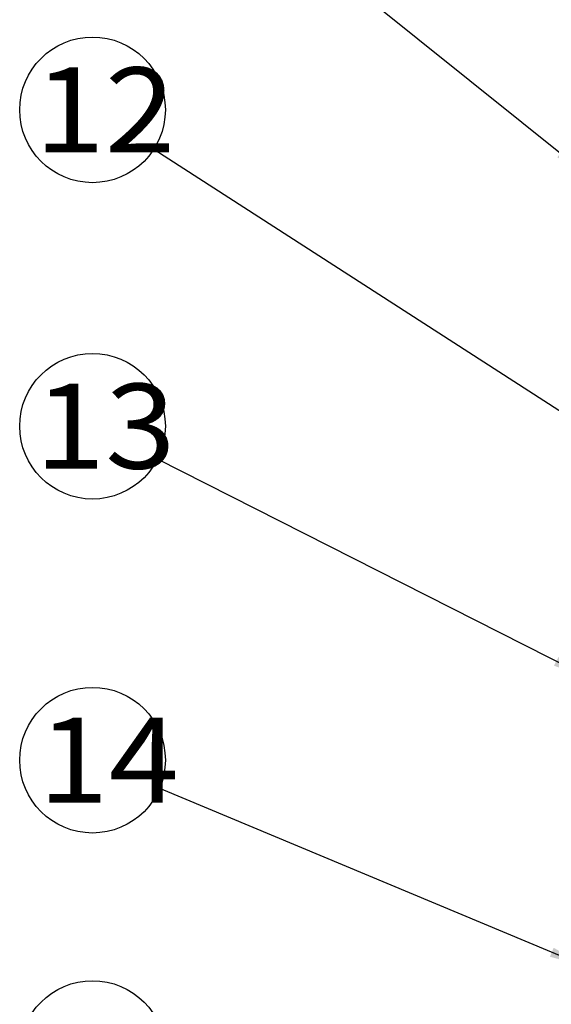
# Model space of a CAD drawing. Units: millimetres. Extents: x 0 to 1072, y 0 to 742.
# Drawn here: x 152 to 207, y 114 to 216 of the extents above; entities that cross this region are included whole.
import ezdxf
from ezdxf.enums import TextEntityAlignment as Align

# ---------------------------------------------------------------- set-up
doc = ezdxf.new("R2010")
doc.units = ezdxf.units.MM
doc.header["$LTSCALE"] = 58.962078
doc.layers.get('0').update_dxf_attribs({"linetype": 'CONTINUOUS'})
doc.layers.add('__p___', color=7, linetype='CONTINUOUS')
doc.styles.get("Standard").update_dxf_attribs({"font": 'txt', "width": 0.8})
doc.styles.add('TEXTSTYLE_3', font='arial.ttf')
doc.dimstyles.get("Standard").update_dxf_attribs({"dimtxt": 3.5, "dimasz": 4, "dimexe": 1, "dimexo": 0, "dimtad": 1, "dimdsep": 46, "dimtxsty": 'STANDARD', "dimblk": '_FILLED', "dimblk1": '_FILLED', "dimblk2": '_FILLED', "dimcen": 0.09, "dimclrt": 5, "dimadec": 0, "dimazin": 0, "dimtol": 1, "dimtp": 0.01, "dimtm": 0.01, "dimtfac": 1, "dimtofl": 0, "dimtmove": 0, "dimatfit": 3, "dimldrblk": '_FILLED', "dimfxl": 1, "dimtolj": 1, "dimarcsym": 0})

# ---------------------------------------------------------------- blocks, each defined once
blk = doc.blocks.new('_FILLED')
at = {"color": 0, "linetype": 'BYBLOCK'}
blk.add_solid([(0, 0), (-1, 0.125), (-1, -0.125)], dxfattribs=at)

msp = doc.modelspace()

# ---------------------------------------------------------------- linework, layer by layer
at = {"layer": '__p___', "color": 3, "linetype": 'CONTINUOUS'}
for centre in [(159.36, 206.29), (159.36, 173.71), (159.36, 139.32), (159.36, 109.11)]:
    msp.add_circle(centre, 7.5, dxfattribs=at)

# ---------------------------------------------------------------- texts
at = {"layer": '__p___', "color": 3, "linetype": 'CONTINUOUS', "style": 'TEXTSTYLE_3'}
for s, p, p2 in [(' 12 ', (150.45, 201.91), (170.81, 201.91)), (' 13 ', (150.48, 169.34), (170.84, 169.34)), (' 14 ', (150.84, 134.94), (171.2, 134.94))]:
    msp.add_text(s, height=8.75, dxfattribs=at).set_placement(p, p2, align=Align.FIT)

# ---------------------------------------------------------------- leaders
at = {"layer": '__p___', "color": 3, "linetype": 'CONTINUOUS'}
for points in [[(210.64, 199.29), (165.21, 235.79)], [(213.46, 171.38), (165.66, 202.22)], [(210.67, 147.68), (166.05, 170.32)], [(210.34, 118), (166.28, 136.42)]]:
    msp.add_leader(points, dimstyle='STANDARD', override={"dimtad": 0}, dxfattribs=at)

doc.saveas('drawing.dxf')
